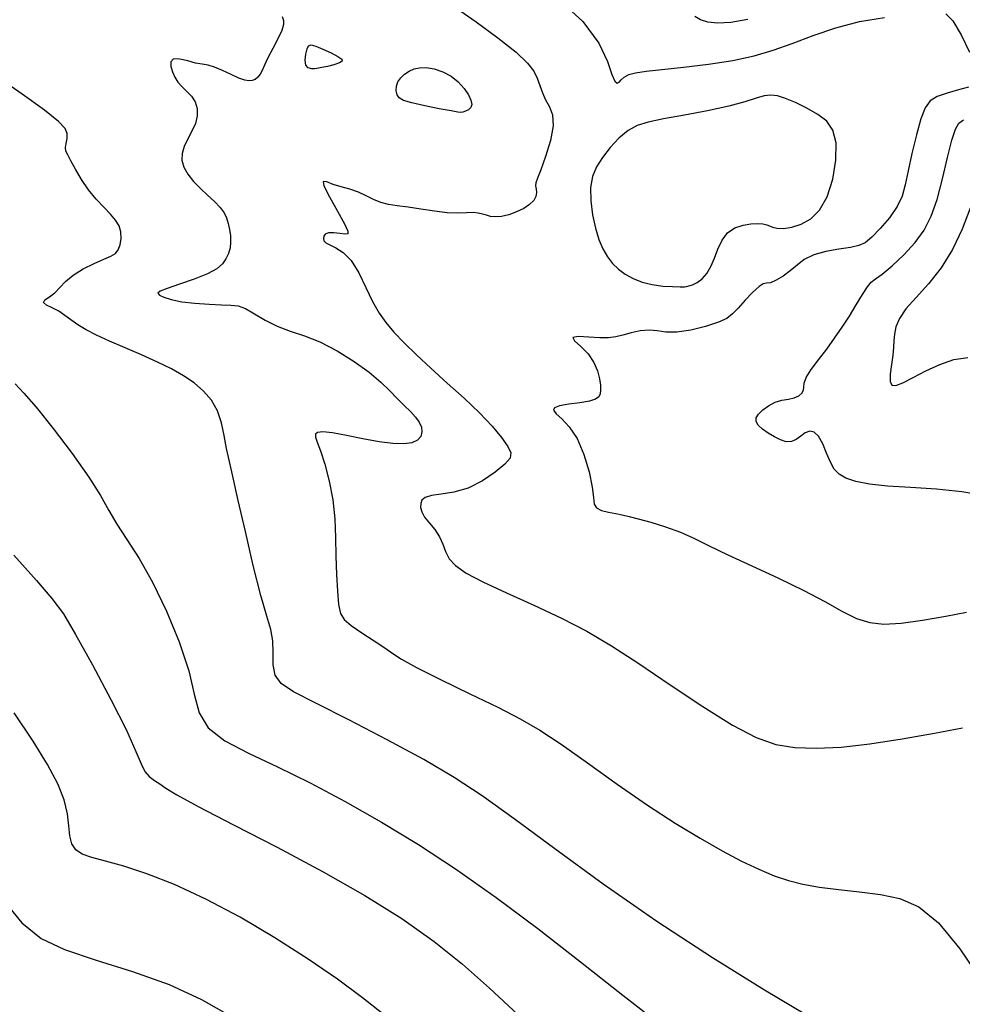
# Model space of a CAD drawing. Extents: x 356779 to 359979, y 1024428 to 1027586.
# Drawn here: x 358072 to 358300, y 1026932 to 1027170 of the extents above; entities that cross this region are included whole.
import ezdxf

# ---------------------------------------------------------------- set-up
doc = ezdxf.new("R2010")
doc.units = 0
doc.header["$LTSCALE"] = 25
doc.header["$MEASUREMENT"] = 0
doc.layers.add('INDEX', color=1, linetype='CONTINUOUS')
doc.layers.add('INTER', color=33, linetype='CONTINUOUS')

msp = doc.modelspace()

# ---------------------------------------------------------------- linework, layer by layer
at = {"layer": 'INDEX', "linetype": 'CONTINUOUS'}
for points, elevation in [([(358248.3, 1027169.73), (358244.17, 1027169.01), (358240.99, 1027168.81), (358238.63, 1027169.06), (358236.87, 1027169.65), (358235.51, 1027170.46)], 2300), ([(358305.65, 1027054.56), (358300.05, 1027055.59), (358293.88, 1027056.21), (358287.66, 1027056.57), (358282.09, 1027056.9), (358277.68, 1027057.4), (358274.39, 1027058.07), (358272.02, 1027058.88), (358270.37, 1027059.81), (358269.19, 1027061.02), (358268.25, 1027062.69), (358267.34, 1027064.88), (358266.4, 1027067.17), (358265.41, 1027069.01), (358264.36, 1027069.99), (358263.28, 1027070.18), (358262.19, 1027069.79), (358261.1, 1027069.04), (358260, 1027068.24), (358258.84, 1027067.7), (358257.59, 1027067.68), (358256.23, 1027068.1), (358254.77, 1027068.84), (358253.24, 1027069.75), (358251.84, 1027070.74), (358250.79, 1027071.7), (358250.29, 1027072.57), (358250.34, 1027073.41), (358250.91, 1027074.33), (358251.95, 1027075.36), (358253.34, 1027076.38), (358254.92, 1027077.19), (358256.55, 1027077.68), (358258.11, 1027077.98), (358259.49, 1027078.3), (358260.6, 1027078.79), (358261.37, 1027079.43), (358261.77, 1027080.13), (358261.84, 1027080.86), (358261.92, 1027081.8), (358262.42, 1027083.17), (358263.64, 1027085.11), (358265.39, 1027087.48), (358267.37, 1027090.06), (358269.29, 1027092.69), (358271.13, 1027095.34), (358272.88, 1027098.05), (358274.52, 1027100.78), (358275.99, 1027103.25), (358277.2, 1027105.13), (358278.15, 1027106.23), (358279.2, 1027107.03), (358280.78, 1027108.19), (358283.19, 1027110.21), (358286.02, 1027112.87), (358288.74, 1027115.83), (358290.9, 1027118.84), (358292.6, 1027122.18), (358294.04, 1027126.25), (358295.38, 1027131.22), (358296.6, 1027136.33), (358297.63, 1027140.58), (358298.46, 1027143.25), (358299.31, 1027144.68), (358300.45, 1027145.47)], 2300), ([(358071.2, 1027081.68), (358073.36, 1027079.37), (358076.28, 1027075.99), (358080.39, 1027070.85), (358084.98, 1027064.8), (358089.03, 1027059.09), (358091.86, 1027054.64), (358093.88, 1027051.08), (358095.82, 1027047.75), (358098.25, 1027044), (358101.17, 1027039.45), (358104.42, 1027033.74), (358107.79, 1027026.75), (358110.87, 1027019.27), (358113.18, 1027012.29), (358114.52, 1027006.61), (358115.72, 1027002.12), (358117.9, 1026998.48), (358121.93, 1026995.37), (358127.65, 1026992.38), (358134.64, 1026989.1), (358142.52, 1026985.2), (358150.99, 1026980.71), (358159.79, 1026975.72), (358168.73, 1026970.29), (358177.9, 1026964.29), (358187.47, 1026957.54), (358197.53, 1026949.97), (358207.85, 1026941.93), (358218.12, 1026933.86), (358227.94, 1026926.22)], 2310)]:
    msp.add_lwpolyline(points, dxfattribs=dict(at, elevation=elevation))
at = {"layer": 'INTER', "linetype": 'CONTINUOUS', "flags": 128}
for points in [[(358202.14, 1027175.05), (358208.41, 1027169.24), (358212.33, 1027163.97), (358214.4, 1027159.58), (358215.44, 1027156.44), (358216.13, 1027154.79), (358216.69, 1027154.31), (358217.19, 1027154.55), (358217.72, 1027155.11), (358218.43, 1027155.77), (358219.51, 1027156.39), (358221.15, 1027156.86), (358223.7, 1027157.25), (358227.51, 1027157.67), (358232.76, 1027158.22), (358238.78, 1027158.94), (358244.67, 1027159.84), (358249.81, 1027160.96), (358254.44, 1027162.32), (358259.06, 1027163.94), (358264.09, 1027165.82), (358269.54, 1027167.68), (358275.33, 1027169.21), (358281.3, 1027170.19)], [(358177.62, 1027172.63), (358182.68, 1027169.15), (358187.91, 1027165.3), (358192.29, 1027161.8), (358195.08, 1027159.18), (358196.61, 1027157.21), (358197.43, 1027155.52), (358198.05, 1027153.79), (358198.67, 1027152.02), (358199.43, 1027150.3), (358200.35, 1027148.63), (358201.11, 1027146.67), (358201.29, 1027144.02), (358200.62, 1027140.46), (358199.44, 1027136.63), (358198.27, 1027133.38), (358197.49, 1027131.35), (358197.1, 1027130.23), (358197.03, 1027129.51), (358197.14, 1027128.74), (358197.23, 1027127.87), (358197.1, 1027126.93), (358196.55, 1027125.96), (358195.58, 1027124.99), (358194.18, 1027124.05), (358192.42, 1027123.21), (358190.52, 1027122.53), (358188.75, 1027122.11), (358187.29, 1027122), (358186.12, 1027122.12), (358185.13, 1027122.39), (358184.19, 1027122.68), (358183.17, 1027122.92), (358181.92, 1027123.04), (358180.31, 1027122.99), (358178.24, 1027122.92), (358175.66, 1027123.01), (358172.56, 1027123.38), (358169.27, 1027123.9), (358166.18, 1027124.39), (358163.6, 1027124.7), (358161.46, 1027124.99), (358159.59, 1027125.45), (358157.85, 1027126.21), (358156.1, 1027127.14), (358154.23, 1027128.01), (358152.16, 1027128.7), (358150.06, 1027129.27), (358148.11, 1027129.86), (358146.54, 1027130.48), (358145.66, 1027130.58), (358145.83, 1027129.49), (358147.18, 1027126.82), (358149.12, 1027123.4), (358150.83, 1027120.37), (358151.67, 1027118.59), (358151.64, 1027117.89), (358150.91, 1027117.82), (358149.67, 1027117.99), (358148.25, 1027118.18), (358147, 1027118.18), (358146.19, 1027117.86), (358145.8, 1027117.34), (358145.72, 1027116.75), (358145.86, 1027116.24), (358146.33, 1027115.76), (358147.25, 1027115.24), (358148.7, 1027114.57), (358150.49, 1027113.43), (358152.41, 1027111.45), (358154.26, 1027108.45), (358156, 1027104.92), (358157.63, 1027101.53), (358159.18, 1027098.78), (358160.83, 1027096.45), (358162.79, 1027094.16), (358165.23, 1027091.59), (358168.2, 1027088.67), (358171.69, 1027085.42), (358175.66, 1027081.85), (358179.73, 1027078.18), (358183.46, 1027074.62), (358186.5, 1027071.4), (358188.78, 1027068.65), (358190.29, 1027066.5), (358191.02, 1027064.98), (358190.85, 1027063.71), (358189.62, 1027062.25), (358187.27, 1027060.29), (358184.15, 1027058.19), (358180.68, 1027056.46), (358177.25, 1027055.46), (358174.2, 1027054.99), (358171.82, 1027054.67), (358170.32, 1027054.19), (358169.54, 1027053.53), (358169.24, 1027052.72), (358169.21, 1027051.78), (358169.5, 1027050.7), (358170.2, 1027049.45), (358171.34, 1027048.01), (358172.65, 1027046.42), (358173.8, 1027044.71), (358174.57, 1027042.93), (358175.22, 1027041.13), (358176.12, 1027039.39), (358177.67, 1027037.71), (358180.25, 1027035.93), (358184.29, 1027033.79), (358189.97, 1027031.16), (358196.6, 1027028.16), (358203.29, 1027025.02), (358209.4, 1027021.84), (358215.37, 1027018.33), (358221.94, 1027014.08), (358229.53, 1027008.94), (358237.42, 1027003.63), (358244.58, 1026999.12), (358250.29, 1026996.14), (358255.06, 1026994.51), (358259.69, 1026993.77), (358264.86, 1026993.58), (358270.84, 1026993.86), (358277.78, 1026994.63), (358285.61, 1026995.84), (358293.44, 1026997.23), (358300.18, 1026998.48)], [(358296.19, 1027171.07), (358297.88, 1027169.38), (358299.88, 1027165.98), (358301.87, 1027161.79)], [(358135.77, 1027170.46), (358136.12, 1027169.47), (358136.12, 1027168.48), (358135.66, 1027167.1), (358134.7, 1027165.05), (358133.48, 1027162.68), (358132.33, 1027160.43), (358131.5, 1027158.69), (358130.92, 1027157.41), (358130.41, 1027156.48), (358129.86, 1027155.76), (358129.24, 1027155.25), (358128.55, 1027154.95), (358127.76, 1027154.86), (358126.74, 1027155.04), (358125.33, 1027155.56), (358123.46, 1027156.42), (358121.37, 1027157.41), (358119.42, 1027158.21), (358117.85, 1027158.65), (358116.43, 1027158.89), (358114.85, 1027159.18), (358112.93, 1027159.7), (358111.01, 1027160.16), (358109.54, 1027160.19), (358108.87, 1027159.53), (358108.86, 1027158.38), (358109.24, 1027157.05), (358109.8, 1027155.78), (358110.53, 1027154.61), (358111.48, 1027153.49), (358112.65, 1027152.38), (358113.83, 1027151.19), (358114.77, 1027149.83), (358115.25, 1027148.24), (358115.26, 1027146.47), (358114.81, 1027144.6), (358113.96, 1027142.7), (358112.97, 1027140.84), (358112.09, 1027139.04), (358111.58, 1027137.34), (358111.53, 1027135.7), (358111.99, 1027134.04), (358112.96, 1027132.33), (358114.35, 1027130.59), (358116, 1027128.88), (358117.76, 1027127.25), (358119.43, 1027125.72), (358120.81, 1027124.32), (358121.75, 1027123.03), (358122.35, 1027121.77), (358122.75, 1027120.45), (358123.06, 1027119), (358123.27, 1027117.47), (358123.32, 1027115.94), (358123.16, 1027114.5), (358122.78, 1027113.15), (358122.19, 1027111.88), (358121.33, 1027110.67), (358119.95, 1027109.47), (358117.71, 1027108.24), (358114.48, 1027106.96), (358110.95, 1027105.74), (358107.99, 1027104.74), (358106.27, 1027104.06), (358105.73, 1027103.57), (358106.11, 1027103.13), (358107.19, 1027102.6), (358108.97, 1027102.03), (358111.49, 1027101.52), (358114.7, 1027101.13), (358118.11, 1027100.88), (358121.14, 1027100.75), (358123.39, 1027100.69), (358125.15, 1027100.48), (358126.93, 1027099.83), (358129.11, 1027098.59), (358131.69, 1027097.04), (358134.58, 1027095.56), (358137.71, 1027094.41), (358141.13, 1027093.3), (358144.9, 1027091.82), (358149.03, 1027089.67), (358153.13, 1027087.09), (358156.76, 1027084.45), (358159.59, 1027082.06), (358161.76, 1027079.95), (358163.57, 1027078.09), (358165.25, 1027076.46), (358166.75, 1027074.99), (358167.99, 1027073.64), (358168.89, 1027072.36), (358169.42, 1027071.16), (358169.55, 1027070.02), (358169.25, 1027068.96), (358168.47, 1027068.07), (358167.12, 1027067.43), (358165.15, 1027067.14), (358162.51, 1027067.22), (358159.18, 1027067.64), (358155.26, 1027068.38), (358151.28, 1027069.2), (358147.9, 1027069.82), (358145.62, 1027070.04), (358144.34, 1027069.89), (358143.82, 1027069.46), (358143.82, 1027068.79), (358144.25, 1027067.58), (358145.04, 1027065.46), (358146.09, 1027062.22), (358147.16, 1027058.13), (358148.01, 1027053.62), (358148.47, 1027049.06), (358148.64, 1027044.51), (358148.72, 1027039.99), (358148.86, 1027035.56), (358149.1, 1027031.55), (358149.41, 1027028.34), (358149.87, 1027026.18), (358150.76, 1027024.66), (358152.41, 1027023.23), (358154.99, 1027021.48), (358157.97, 1027019.58), (358160.61, 1027017.86), (358162.51, 1027016.49), (358164.62, 1027015.09), (358168.2, 1027013.1), (358174.05, 1027010.18), (358181.12, 1027006.76), (358187.9, 1027003.47), (358193.3, 1027000.71), (358198.01, 1026997.98), (358203.16, 1026994.59), (358209.56, 1026990.05), (358216.77, 1026984.88), (358224.04, 1026979.81), (358230.73, 1026975.44), (358236.75, 1026971.81), (358242.09, 1026968.8), (358246.81, 1026966.32), (358250.98, 1026964.32), (358254.7, 1026962.76), (358258.14, 1026961.58), (358261.64, 1026960.7), (358265.59, 1026960.01), (358270.25, 1026959.42), (358275.31, 1026958.84), (358280.35, 1026958.19), (358285.05, 1026957.24), (358289.61, 1026955.26), (358294.39, 1026951.35), (358299.54, 1026945.09), (358304.43, 1026937.84)], [(358262.49, 1026929.1), (358252.36, 1026935.14), (358239.79, 1026942.93), (358226.33, 1026951.72), (358213.38, 1026960.74), (358201.69, 1026969.25), (358191.85, 1026976.51), (358184.13, 1026982.05), (358177.35, 1026986.51), (358170.01, 1026990.83), (358161.11, 1026995.64), (358151.84, 1027000.44), (358143.87, 1027004.48), (358138.52, 1027007.24), (358135.49, 1027009.23), (358134.08, 1027011.22), (358133.63, 1027013.78), (358133.61, 1027016.71), (358133.55, 1027019.58), (358133.05, 1027022.25), (358132.05, 1027025.53), (358130.61, 1027030.49), (358128.79, 1027037.71), (358126.87, 1027045.95), (358125.15, 1027053.46), (358123.89, 1027058.95), (358123, 1027062.85), (358122.34, 1027066.02), (358121.78, 1027069.14), (358121.1, 1027072.24), (358120.11, 1027075.13), (358118.65, 1027077.68), (358116.76, 1027079.92), (358114.51, 1027081.88), (358111.96, 1027083.63), (358109.05, 1027085.27), (358105.67, 1027086.91), (358101.81, 1027088.63), (358097.8, 1027090.35), (358094.06, 1027091.97), (358090.93, 1027093.41), (358088.39, 1027094.71), (358086.35, 1027095.93), (358084.71, 1027097.11), (358083.27, 1027098.21), (358081.79, 1027099.19), (358080.18, 1027100), (358078.79, 1027100.69), (358078.1, 1027101.32), (358078.44, 1027101.96), (358079.5, 1027102.71), (358080.82, 1027103.68), (358082.06, 1027104.93), (358083.43, 1027106.39), (358085.24, 1027107.92), (358087.66, 1027109.42), (358090.33, 1027110.76), (358092.7, 1027111.82), (358094.38, 1027112.54), (358095.46, 1027113.18), (358096.14, 1027114.01), (358096.61, 1027115.27), (358096.85, 1027116.8), (358096.77, 1027118.38), (358096.34, 1027119.82), (358095.52, 1027121.21), (358094.29, 1027122.68), (358092.66, 1027124.36), (358090.82, 1027126.29), (358088.97, 1027128.53), (358087.28, 1027131.05), (358085.85, 1027133.53), (358084.72, 1027135.59), (358083.95, 1027136.98), (358083.52, 1027137.92), (358083.41, 1027138.77), (358083.58, 1027139.79), (358083.81, 1027140.96), (358083.82, 1027142.17), (358083.31, 1027143.4), (358081.68, 1027145.09), (358078.31, 1027147.77), (358072.9, 1027151.7), (358066.51, 1027156.1)], [(358301.61, 1027153.4), (358299.23, 1027152.69), (358296.52, 1027151.94), (358294.07, 1027151.09), (358292.34, 1027150.04), (358291.13, 1027148.4), (358290.12, 1027145.74), (358289.05, 1027141.85), (358287.98, 1027137.36), (358287.07, 1027133.12), (358286.37, 1027129.77), (358285.6, 1027127.06), (358284.4, 1027124.51), (358282.53, 1027121.79), (358280.33, 1027119.18), (358278.27, 1027117.08), (358276.66, 1027115.77), (358275.13, 1027115.06), (358273.14, 1027114.64), (358270.34, 1027114.21), (358267.17, 1027113.64), (358264.22, 1027112.82), (358261.96, 1027111.68), (358260.2, 1027110.34), (358258.58, 1027108.96), (358256.85, 1027107.7), (358255.16, 1027106.7), (358253.77, 1027106.11), (358252.82, 1027105.96), (358252.04, 1027105.83), (358251.01, 1027105.21), (358249.46, 1027103.77), (358247.65, 1027101.85), (358245.97, 1027099.98), (358244.64, 1027098.56), (358243.25, 1027097.49), (358241.2, 1027096.53), (358238.11, 1027095.53), (358234.51, 1027094.66), (358231.12, 1027094.16), (358228.49, 1027094.18), (358226.39, 1027094.47), (358224.43, 1027094.65), (358222.31, 1027094.44), (358220.13, 1027093.96), (358218.12, 1027093.43), (358216.39, 1027093.01), (358214.66, 1027092.78), (358212.55, 1027092.78), (358209.9, 1027092.97), (358207.41, 1027093.12), (358206.03, 1027092.89), (358206.39, 1027092.06), (358207.91, 1027090.68), (358209.7, 1027088.89), (358211.06, 1027086.85), (358211.94, 1027084.77), (358212.45, 1027082.87), (358212.69, 1027081.33), (358212.73, 1027080.14), (358212.59, 1027079.22), (358212.26, 1027078.52), (358211.5, 1027077.97), (358210.01, 1027077.51), (358207.68, 1027077.1), (358205.04, 1027076.71), (358202.81, 1027076.31), (358201.57, 1027075.86), (358201.33, 1027075.26), (358201.98, 1027074.41), (358203.36, 1027073.17), (358205.16, 1027071.29), (358207.03, 1027068.46), (358208.67, 1027064.61), (358209.94, 1027060.39), (358210.72, 1027056.69), (358211, 1027054.15), (358211.18, 1027052.6), (358211.73, 1027051.69), (358212.97, 1027051.08), (358214.66, 1027050.64), (358216.41, 1027050.31), (358217.95, 1027050), (358219.61, 1027049.61), (358221.81, 1027049.04), (358224.87, 1027048.19), (358228.45, 1027047.1), (358232.06, 1027045.8), (358235.42, 1027044.3), (358239, 1027042.51), (358243.49, 1027040.31), (358249.29, 1027037.64), (358255.71, 1027034.7), (358261.84, 1027031.74), (358266.92, 1027029.01), (358271.05, 1027026.7), (358274.55, 1027024.97), (358277.76, 1027023.95), (358281.18, 1027023.6), (358285.34, 1027023.84), (358290.54, 1027024.54), (358296.13, 1027025.49), (358301.19, 1027026.44)], [(358302.01, 1027124.08), (358300.1, 1027119.02), (358297.77, 1027114.16), (358295.04, 1027109.71), (358291.97, 1027105.84), (358288.97, 1027102.55), (358286.51, 1027099.77), (358284.93, 1027097.43), (358284.09, 1027095.43), (358283.72, 1027093.7), (358283.57, 1027092.11), (358283.48, 1027090.48), (358283.32, 1027088.58), (358283.02, 1027086.3), (358282.74, 1027084.03), (358282.7, 1027082.23), (358283.1, 1027081.3), (358284.09, 1027081.23), (358285.8, 1027081.91), (358288.29, 1027083.19), (358291.35, 1027084.78), (358294.68, 1027086.36), (358298.07, 1027087.57), (358301.46, 1027088)], [(358070.93, 1027040.22), (358076.41, 1027034.1), (358080.13, 1027029.79), (358082.88, 1027026.05), (358085.86, 1027021.1), (358089.92, 1027013.76), (358094.36, 1027005.39), (358098.12, 1026997.91), (358100.43, 1026992.82), (358101.68, 1026989.78), (358102.56, 1026987.99), (358103.63, 1026986.76), (358104.88, 1026985.81), (358106.19, 1026984.95), (358107.65, 1026983.95), (358110.32, 1026982.32), (358115.5, 1026979.49), (358123.98, 1026975.1), (358134.59, 1026969.63), (358145.64, 1026963.74), (358155.74, 1026957.99), (358164.67, 1026952.41), (358172.49, 1026946.9), (358179.35, 1026941.35), (358185.85, 1026935.55), (358192.69, 1026929.26)], [(358160.09, 1026929.39), (358155.2, 1026933.27), (358149.16, 1026937.73), (358142.05, 1026942.63), (358134.02, 1026947.75), (358125.58, 1026952.73), (358117.31, 1026957.14), (358109.74, 1026960.64), (358103.09, 1026963.26), (358097.51, 1026965.09), (358093.11, 1026966.29), (358089.8, 1026967.15), (358087.44, 1026967.97), (358085.87, 1026969.05), (358084.93, 1026970.51), (358084.44, 1026972.4), (358084.2, 1026974.79), (358083.87, 1026977.69), (358083.08, 1026981.07), (358081.51, 1026984.98), (358079.03, 1026989.63), (358075.58, 1026995.28), (358071.02, 1027002.13)], [(358067.77, 1026957.6), (358072.81, 1026951.37), (358077.5, 1026947.58), (358083.18, 1026944.94), (358090.82, 1026942.38), (358099.63, 1026939.6), (358108.43, 1026936.46), (358116.3, 1026932.88), (358123.39, 1026928.84)]]:
    msp.add_lwpolyline(points, dxfattribs=at)
for points in [[(358143.68, 1027157.83), (358142.93, 1027157.82), (358142.09, 1027158.03), (358141.47, 1027158.68), (358141.29, 1027159.88), (358141.47, 1027161.33), (358141.79, 1027162.62), (358142.16, 1027163.39), (358142.77, 1027163.61), (358143.87, 1027163.31), (358145.62, 1027162.59), (358147.59, 1027161.65), (358149.26, 1027160.75), (358150.18, 1027160.1), (358150.29, 1027159.62), (358149.62, 1027159.22), (358148.29, 1027158.8), (358146.71, 1027158.4), (358145.36, 1027158.1), (358144.58, 1027157.93), (358144.15, 1027157.86)], [(358176.62, 1027147.61), (358173.73, 1027148.15), (358170.25, 1027148.83), (358167.14, 1027149.54), (358165.12, 1027150.17), (358164.04, 1027150.8), (358163.54, 1027151.55), (358163.32, 1027152.5), (358163.37, 1027153.57), (358163.72, 1027154.65), (358164.41, 1027155.65), (358165.35, 1027156.52), (358166.44, 1027157.24), (358167.63, 1027157.78), (358168.97, 1027158.07), (358170.58, 1027158.09), (358172.51, 1027157.77), (358174.58, 1027157.11), (358176.59, 1027156.06), (358178.33, 1027154.65), (358179.74, 1027153.06), (358180.77, 1027151.53), (358181.38, 1027150.23), (358181.57, 1027149.21), (358181.35, 1027148.43), (358180.77, 1027147.89), (358180.05, 1027147.54), (358179.41, 1027147.34), (358178.97, 1027147.25), (358178.25, 1027147.32)], [(358234.06, 1027105.31), (358234.95, 1027105.6), (358236.09, 1027106.13), (358237.29, 1027107.01), (358238.37, 1027108.32), (358239.34, 1027110.02), (358240.23, 1027112.03), (358241.09, 1027114.23), (358242.08, 1027116.37), (358243.41, 1027118.15), (358245.17, 1027119.33), (358247.16, 1027120.01), (358249.07, 1027120.32), (358250.68, 1027120.41), (358251.94, 1027120.33), (358252.88, 1027120.12), (358253.56, 1027119.81), (358254.26, 1027119.49), (358255.3, 1027119.26), (358256.9, 1027119.22), (358258.95, 1027119.5), (358261.22, 1027120.22), (358263.5, 1027121.54), (358265.63, 1027123.66), (358267.46, 1027126.83), (358268.83, 1027131.09), (358269.61, 1027135.75), (358269.66, 1027139.94), (358268.89, 1027142.99), (358267.37, 1027145.13), (358265.21, 1027146.78), (358262.59, 1027148.29), (358259.84, 1027149.63), (358257.38, 1027150.66), (358255.46, 1027151.27), (358253.88, 1027151.47), (358252.28, 1027151.25), (358250.3, 1027150.67), (358247.57, 1027149.8), (358243.71, 1027148.77), (358238.58, 1027147.66), (358232.97, 1027146.6), (358227.94, 1027145.68), (358224.25, 1027144.93), (358221.6, 1027144.1), (358219.39, 1027142.87), (358217.17, 1027141.02), (358215.02, 1027138.75), (358213.15, 1027136.37), (358211.71, 1027134.1), (358210.76, 1027131.77), (358210.32, 1027129.09), (358210.37, 1027125.9), (358210.8, 1027122.5), (358211.49, 1027119.27), (358212.33, 1027116.54), (358213.29, 1027114.27), (358214.38, 1027112.38), (358215.62, 1027110.76), (358217.05, 1027109.36), (358218.7, 1027108.14), (358220.61, 1027107.09), (358222.78, 1027106.24), (358225.18, 1027105.63), (358227.74, 1027105.29), (358230.12, 1027105.15), (358231.95, 1027105.12), (358232.97, 1027105.12), (358233.52, 1027105.17)]]:
    msp.add_lwpolyline(points, close=True, dxfattribs=at)

doc.saveas('drawing.dxf')
